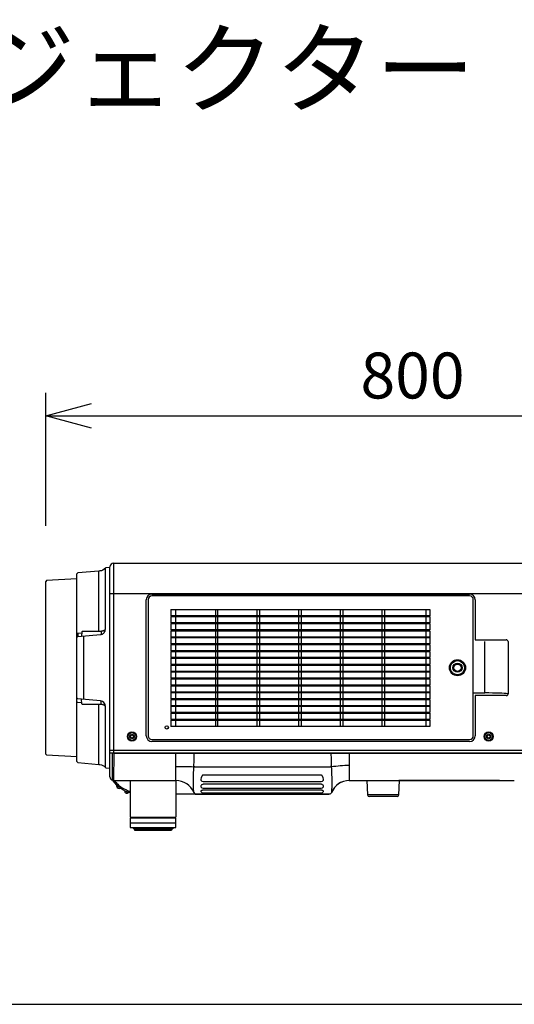
# Model space of a CAD drawing. Units: millimetres. Extents: x 2 to 137, y 257 to 371.
# Drawn here: x 70 to 97, y 317 to 371 of the extents above; entities that cross this region are included whole.
import ezdxf

# ---------------------------------------------------------------- set-up
doc = ezdxf.new("R2010")
doc.units = ezdxf.units.MM
for name, color, linetype in [('GAIKEI', 7, 'Continuous'), ('MOJI1', 2, 'Continuous'), ('SUNPO', 3, 'Continuous'), ('WAKU', 4, 'Continuous')]:
    doc.layers.add(name, color=color, linetype=linetype)
doc.styles.get("Standard").update_dxf_attribs({"font": 'monotxt.shx', "bigfont": 'bigfont.shx'})
doc.dimstyles.get("Standard").update_dxf_attribs({"dimscale": 0, "dimtxt": 2.5, "dimasz": 2.5, "dimexe": 1.25, "dimexo": 2, "dimtad": 1, "dimdec": 4, "dimlfac": 20, "dimdsep": 46, "dimtxsty": 'Standard', "dimblk": 'OPEN30', "dimcen": 2.5, "dimclrd": 256, "dimclre": 256, "dimclrt": 256, "dimadec": 4, "dimazin": 2, "dimtfac": 1, "dimtdec": 4, "dimtmove": 0, "dimatfit": 3, "dimldrblk": 'OPEN30', "dimfxl": 1, "dimfrac": 2, "dimlwd": -1, "dimlwe": -1, "dimarcsym": 0})

# ---------------------------------------------------------------- blocks, each defined once
blk = doc.blocks.new('_Open30')
at = {"color": 0, "linetype": 'ByBlock', "lineweight": -2}
for p, q in [((-1, 0.268), (0, 0)), ((0, 0), (-1, -0.268)), ((0, 0), (-1, 0))]:
    blk.add_line(p, q, dxfattribs=at)
blk = doc.blocks.new('*D3')
at = {"layer": 'SUNPO'}
for p, q in [((71.055, 343.076), (71.055, 350.326)), ((111.055, 343.076), (111.055, 350.326)), ((73.555, 349.076), (108.555, 349.076))]:
    blk.add_line(p, q, dxfattribs=at)
at = {"layer": 'SUNPO', "xscale": 2.5, "yscale": 2.5, "zscale": 2.5, "rotation": 180}
blk.add_blockref('_Open30', (71.055, 349.076), dxfattribs=at)
at = {"layer": 'SUNPO', "xscale": 2.5, "yscale": 2.5, "zscale": 2.5}
blk.add_blockref('_Open30', (111.055, 349.076), dxfattribs=at)
at = {"layer": 'SUNPO', "insert": (91.055, 350.951), "char_height": 2.5, "attachment_point": 5}
blk.add_mtext('800', dxfattribs=at)

msp = doc.modelspace()

# ---------------------------------------------------------------- linework, layer by layer
at = {"layer": 'GAIKEI', "color": 7, "linetype": 'Continuous', "ltscale": 0.3}
for p, q in [((74.3548917, 340.8145192), (74.305082, 340.7801614)), ((74.3548917, 340.8145192), (74.5550791, 340.8320334)), ((74.7550819, 341.0464105), (110.8550819, 341.0464105)), ((72.8048928, 340.5147671), (72.7550573, 340.4603811)), ((72.7550819, 330.232408), (72.7550819, 340.460408)), ((73.9399442, 340.61407), (72.8048739, 340.5147643)), ((71.1024651, 340.0988913), (71.0550819, 340.0489598)), ((71.0550819, 330.6438563), (71.0550819, 340.0489598)), ((72.7550819, 340.1855012), (71.1024651, 340.0988913)), ((71.0550819, 330.6438563), (71.1024651, 330.5939248)), ((71.1024651, 330.5939248), (72.7550819, 330.5073148)), ((72.7550573, 330.2324349), (72.8048928, 330.178049)), ((72.8048739, 330.1780518), (73.9399442, 330.078746)), ((74.3548917, 329.8782969), (74.305082, 329.9126546)), ((74.5550791, 329.8607827), (74.3548917, 329.8782969)), ((74.5550819, 329.3964105), (74.5550791, 329.8607827)), ((75.6550825, 329.19639), (75.6550825, 327.19639)), ((78.1550825, 329.19639), (78.1550825, 327.19639)), ((87.6050819, 329.196408), (96.6050819, 329.196408)), ((86.4984965, 328.4479192), (78.1551533, 328.446408)), ((75.6550825, 327.14639), (75.6550825, 326.64639)), ((78.1550825, 326.64639), (78.1550825, 327.14639)), ((75.6550825, 326.64639), (78.1550825, 326.64639))]:
    msp.add_line(p, q, dxfattribs=at)
at = {"layer": 'GAIKEI', "color": 1, "linetype": 'Continuous', "ltscale": 0.3}
for p, q in [((74.5550819, 330.8464105), (74.5550819, 340.8464105)), ((74.7550819, 341.0464105), (74.7550819, 330.6964105)), ((73.9399442, 337.3599093), (73.9399442, 340.61407)), ((74.3050819, 337.4525394), (74.3050819, 340.7801614)), ((74.5550819, 339.3964105), (111.0550819, 339.3964105)), ((76.8450819, 339.3644607), (94.1650819, 339.3644607)), ((94.1650819, 339.2608922), (76.8450819, 339.2608922)), ((76.5345318, 331.6389105), (76.5345318, 339.0539105)), ((76.6405978, 339.056408), (76.6405978, 331.636408)), ((94.3695661, 331.636408), (94.3695661, 339.056408)), ((94.4756321, 339.0539105), (94.4756321, 336.8676549)), ((72.755082, 337.2161113), (72.8048917, 337.2359848)), ((72.8048917, 337.2359848), (73.0133302, 337.2535905)), ((72.8048917, 337.0463905), (74.0312287, 337.153681)), ((73.0161432, 337.3074693), (73.0033707, 337.0637552)), ((73.0550819, 337.346408), (73.0161432, 337.3074693)), ((73.0550819, 337.346408), (74.0300819, 337.346408)), ((74.0300819, 337.346408), (74.0690207, 337.3074693)), ((74.0690207, 337.3074693), (74.0766641, 337.1616239)), ((72.8048906, 337.0463904), (72.7553063, 336.9925374)), ((73.1202196, 337.032998), (73.1202196, 333.6601692)), ((94.4756321, 336.8676549), (96.1683157, 336.8676549)), ((95.0050819, 333.9724704), (95.0050819, 336.7702821)), ((96.269993, 336.768727), (96.269993, 333.924094)), ((94.3695661, 333.9724704), (95.0050819, 333.9724704)), ((96.269993, 333.924094), (96.2213426, 333.924094)), ((72.8048917, 333.4568313), (72.755082, 333.4767048)), ((73.0133296, 333.4392256), (72.8048909, 333.4568314)), ((74.0312287, 333.539135), (72.8048917, 333.6464256)), ((73.0161432, 333.3853455), (73.0033707, 333.6290596)), ((73.0161432, 333.3853455), (73.0550819, 333.3464068)), ((74.0300819, 333.3464068), (73.0550819, 333.3464068)), ((73.1202197, 333.618838), (73.1202197, 333.6598514)), ((73.9399443, 330.078746), (73.9399442, 333.3329068)), ((74.0690207, 333.3853455), (74.0300819, 333.3464068)), ((74.0690207, 333.3853455), (74.0766641, 333.5311909)), ((96.1683157, 333.8251662), (94.4756321, 333.8251662)), ((94.4756321, 333.8251662), (94.4756321, 331.6389105)), ((74.305082, 329.9126546), (74.3050819, 333.2402766)), ((76.8450819, 331.4319239), (94.1650819, 331.4319239)), ((94.1650819, 331.3283603), (76.8450819, 331.3283603)), ((74.5550791, 329.8607827), (74.5550819, 330.8464105)), ((74.5550819, 330.8464105), (111.0550819, 330.8464105)), ((111.0550822, 330.6964105), (74.5550819, 330.6964105)), ((74.685063, 329.2090674), (74.6989752, 330.6964105)), ((74.758193, 330.696408), (74.7453011, 329.196408)), ((74.758193, 330.696408), (111.0550817, 330.696408)), ((78.155082, 329.1964078), (78.155082, 330.696408)), ((87.605082, 330.696408), (87.605082, 329.1964083)), ((79.1821116, 329.952601), (86.5826605, 329.952601)), ((74.7201517, 329.2043966), (74.720302, 329.2216262)), ((74.7453011, 329.196408), (78.1550819, 329.196408)), ((86.0800819, 329.4875224), (79.6300819, 329.4875224)), ((79.6300819, 329.1473471), (86.0800819, 329.1473471)), ((88.5592251, 329.196408), (88.6001154, 328.4161744)), ((90.3050819, 329.191408), (90.3050819, 329.196408)), ((95.8050819, 329.191408), (90.3050819, 329.191408)), ((90.3100484, 328.4161744), (90.3506762, 329.1913975)), ((90.3550819, 329.191408), (90.3550819, 329.196408)), ((95.7550819, 329.191408), (95.7550819, 329.196408)), ((95.8050819, 329.191408), (95.8050819, 329.196408)), ((74.9323268, 328.8813226), (74.9261993, 328.9513609)), ((74.9323268, 328.8813226), (74.9951064, 328.8868151)), ((79.122562, 328.5408134), (79.1223878, 328.5445603)), ((86.0800819, 328.9919567), (79.6300819, 328.9919567)), ((79.6300819, 328.7823763), (86.0800819, 328.7823763)), ((86.0800819, 328.667474), (79.6300819, 328.667474)), ((79.6300819, 328.5213156), (86.0800819, 328.5213156)), ((86.6373819, 328.5408135), (86.6374242, 328.5408135)), ((90.3100484, 328.4161744), (88.6001154, 328.4161744)), ((90.2101855, 328.321408), (88.6999784, 328.321408)), ((75.6550825, 327.19639), (78.1550825, 327.19639)), ((78.1550825, 327.14639), (75.6550825, 327.14639)), ((75.6550825, 326.89639), (78.1550825, 326.89639)), ((75.8550825, 327.19639), (75.8550825, 327.14639)), ((76.9050825, 327.19639), (76.9050825, 327.14639)), ((77.9550825, 327.14639), (77.9550825, 327.19639)), ((75.7800825, 326.64639), (75.8550825, 326.57139)), ((75.8550825, 326.57139), (77.9550825, 326.57139)), ((75.8925825, 326.57139), (75.8925825, 326.49639)), ((75.8925825, 326.49639), (77.9175825, 326.49639)), ((77.9175825, 326.57139), (77.9175825, 326.49639)), ((77.9550825, 326.57139), (78.0300825, 326.64639))]:
    msp.add_line(p, q, dxfattribs=at)
at = {"layer": 'GAIKEI', "color": 251, "linetype": 'Continuous', "ltscale": 0.3}
for p, q in [((77.8813351, 338.5140013), (77.8813351, 338.1709105)), ((77.8813351, 338.5140013), (92.0038288, 338.5140013)), ((92.0038288, 338.1709105), (77.8813351, 338.1709105)), ((77.8813351, 338.1390013), (92.0038288, 338.1390013)), ((77.8813351, 338.1390013), (77.8813351, 337.7959105)), ((78.1300819, 338.5140013), (78.1300819, 338.1709105)), ((78.1300819, 338.1390013), (78.1300819, 337.7959105)), ((80.3051774, 338.5140013), (80.3051774, 338.1709105)), ((80.3051774, 338.1390013), (80.3051774, 337.7959105)), ((80.431862, 338.1709105), (80.431862, 338.5140013)), ((80.431862, 337.7959105), (80.431862, 338.1390013)), ((82.5800819, 338.1709105), (82.5800819, 338.5140013)), ((82.5800819, 337.7959105), (82.5800819, 338.1390013)), ((82.7067665, 338.5140013), (82.7067665, 338.1709105)), ((82.7067665, 338.1390013), (82.7067665, 337.7959105)), ((84.8549864, 338.1709105), (84.8549864, 338.5140013)), ((84.8549864, 337.7959105), (84.8549864, 338.1390013)), ((84.981671, 338.5140013), (84.981671, 338.1709105)), ((84.981671, 338.1390013), (84.981671, 337.7959105)), ((87.1298909, 338.1709105), (87.1298909, 338.5140013)), ((87.1298909, 337.7959105), (87.1298909, 338.1390013)), ((87.2565755, 338.5140013), (87.2565755, 338.1709105)), ((87.2565755, 338.1390013), (87.2565755, 337.7959105)), ((89.4047954, 338.1709105), (89.4047954, 338.5140013)), ((89.4047954, 337.7959105), (89.4047954, 338.1390013)), ((89.53148, 338.5140013), (89.53148, 338.1709105)), ((89.53148, 338.1390013), (89.53148, 337.7959105)), ((91.7788288, 338.5140013), (91.7788288, 338.1709105)), ((91.7788288, 338.1390013), (91.7788288, 337.7959105)), ((92.0038288, 338.5140013), (92.0038288, 338.1709105)), ((92.0038288, 338.1390013), (92.0038288, 337.7959105)), ((92.0038288, 337.7959105), (77.8813351, 337.7959105)), ((77.8813351, 337.7640013), (92.0038288, 337.7640013)), ((77.8813351, 337.7640013), (77.8813351, 337.4209105)), ((78.1300819, 337.7640013), (78.1300819, 337.4209105)), ((80.3051774, 337.7640013), (80.3051774, 337.4209105)), ((80.431862, 337.4209105), (80.431862, 337.7640013)), ((82.5800819, 337.4209105), (82.5800819, 337.7640013)), ((82.7067665, 337.7640013), (82.7067665, 337.4209105)), ((84.8549864, 337.4209105), (84.8549864, 337.7640013)), ((84.981671, 337.7640013), (84.981671, 337.4209105)), ((87.1298909, 337.4209105), (87.1298909, 337.7640013)), ((87.2565755, 337.7640013), (87.2565755, 337.4209105)), ((89.4047954, 337.4209105), (89.4047954, 337.7640013)), ((89.53148, 337.7640013), (89.53148, 337.4209105)), ((91.7788288, 337.7640013), (91.7788288, 337.4209105)), ((92.0038288, 337.7640013), (92.0038288, 337.4209105)), ((92.0038288, 337.4209105), (77.8813351, 337.4209105)), ((77.8813351, 337.3640013), (92.0038288, 337.3640013)), ((77.8813351, 337.3640013), (77.8813351, 337.0209105)), ((78.1300819, 337.3640013), (78.1300819, 337.0209105)), ((80.3051774, 337.3640013), (80.3051774, 337.0209105)), ((80.431862, 337.0209105), (80.431862, 337.3640013)), ((82.5800819, 337.0209105), (82.5800819, 337.3640013)), ((82.7067665, 337.3640013), (82.7067665, 337.0209105)), ((84.8549864, 337.0209105), (84.8549864, 337.3640013)), ((84.981671, 337.3640013), (84.981671, 337.0209105)), ((87.1298909, 337.0209105), (87.1298909, 337.3640013)), ((87.2565755, 337.3640013), (87.2565755, 337.0209105)), ((89.4047954, 337.0209105), (89.4047954, 337.3640013)), ((89.53148, 337.3640013), (89.53148, 337.0209105)), ((91.7788288, 337.3640013), (91.7788288, 337.0209105)), ((92.0038288, 337.3640013), (92.0038288, 337.0209105)), ((92.0038288, 337.0209105), (77.8813351, 337.0209105)), ((77.8813351, 336.9890013), (77.8813351, 336.6459105)), ((77.8813351, 336.9890013), (92.0038288, 336.9890013)), ((92.0038288, 336.6459105), (77.8813351, 336.6459105)), ((77.8813351, 336.6140013), (77.8813351, 336.2709105)), ((77.8813351, 336.6140013), (92.0038288, 336.6140013)), ((78.1300819, 336.9890013), (78.1300819, 336.6459105)), ((78.1300819, 336.6140013), (78.1300819, 336.2709105)), ((80.3051774, 336.9890013), (80.3051774, 336.6459105)), ((80.3051774, 336.6140013), (80.3051774, 336.2709105)), ((80.431862, 336.6459105), (80.431862, 336.9890013)), ((80.431862, 336.2709105), (80.431862, 336.6140013)), ((82.5800819, 336.6459105), (82.5800819, 336.9890013)), ((82.5800819, 336.2709105), (82.5800819, 336.6140013)), ((82.7067665, 336.9890013), (82.7067665, 336.6459105)), ((82.7067665, 336.6140013), (82.7067665, 336.2709105)), ((84.8549864, 336.6459105), (84.8549864, 336.9890013)), ((84.8549864, 336.2709105), (84.8549864, 336.6140013)), ((84.981671, 336.9890013), (84.981671, 336.6459105)), ((84.981671, 336.6140013), (84.981671, 336.2709105)), ((87.1298909, 336.6459105), (87.1298909, 336.9890013)), ((87.1298909, 336.2709105), (87.1298909, 336.6140013)), ((87.2565755, 336.9890013), (87.2565755, 336.6459105)), ((87.2565755, 336.6140013), (87.2565755, 336.2709105)), ((89.4047954, 336.6459105), (89.4047954, 336.9890013)), ((89.4047954, 336.2709105), (89.4047954, 336.6140013)), ((89.53148, 336.9890013), (89.53148, 336.6459105)), ((89.53148, 336.6140013), (89.53148, 336.2709105)), ((91.7788288, 336.9890013), (91.7788288, 336.6459105)), ((91.7788288, 336.6140013), (91.7788288, 336.2709105)), ((92.0038288, 336.9890013), (92.0038288, 336.6459105)), ((92.0038288, 336.6140013), (92.0038288, 336.2709105)), ((92.0038288, 336.2709105), (77.8813351, 336.2709105)), ((77.8813351, 336.2390013), (92.0038288, 336.2390013)), ((77.8813351, 336.2390013), (77.8813351, 335.8959105)), ((78.1300819, 336.2390013), (78.1300819, 335.8959105)), ((80.3051774, 336.2390013), (80.3051774, 335.8959105)), ((80.431862, 335.8959105), (80.431862, 336.2390013)), ((82.5800819, 335.8959105), (82.5800819, 336.2390013)), ((82.7067665, 336.2390013), (82.7067665, 335.8959105)), ((84.8549864, 335.8959105), (84.8549864, 336.2390013)), ((84.981671, 336.2390013), (84.981671, 335.8959105)), ((87.1298909, 335.8959105), (87.1298909, 336.2390013)), ((87.2565755, 336.2390013), (87.2565755, 335.8959105)), ((89.4047954, 335.8959105), (89.4047954, 336.2390013)), ((89.53148, 336.2390013), (89.53148, 335.8959105)), ((91.7788288, 336.2390013), (91.7788288, 335.8959105)), ((92.0038288, 336.2390013), (92.0038288, 335.8959105)), ((92.0038288, 335.8959105), (77.8813351, 335.8959105)), ((77.8813351, 335.8640013), (92.0038288, 335.8640013)), ((77.8813351, 335.8640013), (77.8813351, 335.5209105)), ((92.0038288, 335.5209105), (77.8813351, 335.5209105)), ((77.8813351, 335.4890013), (77.8813351, 335.1459105)), ((77.8813351, 335.4890013), (92.0038288, 335.4890013)), ((78.1300819, 335.8640013), (78.1300819, 335.5209105)), ((78.1300819, 335.4890013), (78.1300819, 335.1459105)), ((80.3051774, 335.8640013), (80.3051774, 335.5209105)), ((80.3051774, 335.4890013), (80.3051774, 335.1459105)), ((80.431862, 335.5209105), (80.431862, 335.8640013)), ((80.431862, 335.1459105), (80.431862, 335.4890013)), ((82.5800819, 335.5209105), (82.5800819, 335.8640013)), ((82.5800819, 335.1459105), (82.5800819, 335.4890013)), ((82.7067665, 335.8640013), (82.7067665, 335.5209105)), ((82.7067665, 335.4890013), (82.7067665, 335.1459105)), ((84.8549864, 335.5209105), (84.8549864, 335.8640013)), ((84.8549864, 335.1459105), (84.8549864, 335.4890013)), ((84.981671, 335.8640013), (84.981671, 335.5209105)), ((84.981671, 335.4890013), (84.981671, 335.1459105)), ((87.1298909, 335.5209105), (87.1298909, 335.8640013)), ((87.1298909, 335.1459105), (87.1298909, 335.4890013)), ((87.2565755, 335.8640013), (87.2565755, 335.5209105)), ((87.2565755, 335.4890013), (87.2565755, 335.1459105)), ((89.4047954, 335.5209105), (89.4047954, 335.8640013)), ((89.4047954, 335.1459105), (89.4047954, 335.4890013)), ((89.53148, 335.8640013), (89.53148, 335.5209105)), ((89.53148, 335.4890013), (89.53148, 335.1459105)), ((91.7788288, 335.8640013), (91.7788288, 335.5209105)), ((91.7788288, 335.4890013), (91.7788288, 335.1459105)), ((92.0038288, 335.8640013), (92.0038288, 335.5209105)), ((92.0038288, 335.4890013), (92.0038288, 335.1459105)), ((92.0038288, 335.1459105), (77.8813351, 335.1459105)), ((77.8813351, 335.1159418), (92.0038288, 335.1159418)), ((77.8813351, 335.1159418), (77.8813351, 334.772851)), ((78.1300819, 335.1159418), (78.1300819, 334.772851)), ((80.3051774, 335.1159418), (80.3051774, 334.772851)), ((80.431862, 334.772851), (80.431862, 335.1159418)), ((82.5800819, 334.772851), (82.5800819, 335.1159418)), ((82.7067665, 335.1159418), (82.7067665, 334.772851)), ((84.8549864, 334.772851), (84.8549864, 335.1159418)), ((84.981671, 335.1159418), (84.981671, 334.772851)), ((87.1298909, 334.772851), (87.1298909, 335.1159418)), ((87.2565755, 335.1159418), (87.2565755, 334.772851)), ((89.4047954, 334.772851), (89.4047954, 335.1159418)), ((89.53148, 335.1159418), (89.53148, 334.772851)), ((91.7788288, 335.1159418), (91.7788288, 334.772851)), ((92.0038288, 335.1159418), (92.0038288, 334.772851)), ((92.0038288, 334.772851), (77.8813351, 334.772851)), ((77.8813351, 334.7409418), (77.8813351, 334.397851)), ((77.8813351, 334.7409418), (92.0038288, 334.7409418)), ((92.0038288, 334.397851), (77.8813351, 334.397851)), ((78.1300819, 334.7409418), (78.1300819, 334.397851)), ((80.3051774, 334.7409418), (80.3051774, 334.397851)), ((80.431862, 334.397851), (80.431862, 334.7409418)), ((82.5800819, 334.397851), (82.5800819, 334.7409418)), ((82.7067665, 334.7409418), (82.7067665, 334.397851)), ((84.8549864, 334.397851), (84.8549864, 334.7409418)), ((84.981671, 334.7409418), (84.981671, 334.397851)), ((87.1298909, 334.397851), (87.1298909, 334.7409418)), ((87.2565755, 334.7409418), (87.2565755, 334.397851)), ((89.4047954, 334.397851), (89.4047954, 334.7409418)), ((89.53148, 334.7409418), (89.53148, 334.397851)), ((91.7788288, 334.7409418), (91.7788288, 334.397851)), ((92.0038288, 334.7409418), (92.0038288, 334.397851)), ((77.8813351, 334.3659418), (77.8813351, 334.022851)), ((77.8813351, 334.3659418), (92.0038288, 334.3659418)), ((92.0038288, 334.022851), (77.8813351, 334.022851)), ((77.8813351, 333.9909418), (92.0038288, 333.9909418)), ((77.8813351, 333.9909418), (77.8813351, 333.647851)), ((78.1300819, 334.3659418), (78.1300819, 334.022851)), ((78.1300819, 333.9909418), (78.1300819, 333.647851)), ((80.3051774, 334.3659418), (80.3051774, 334.022851)), ((80.3051774, 333.9909418), (80.3051774, 333.647851)), ((80.431862, 334.022851), (80.431862, 334.3659418)), ((80.431862, 333.647851), (80.431862, 333.9909418)), ((82.5800819, 334.022851), (82.5800819, 334.3659418)), ((82.5800819, 333.647851), (82.5800819, 333.9909418)), ((82.7067665, 334.3659418), (82.7067665, 334.022851)), ((82.7067665, 333.9909418), (82.7067665, 333.647851)), ((84.8549864, 334.022851), (84.8549864, 334.3659418)), ((84.8549864, 333.647851), (84.8549864, 333.9909418)), ((84.981671, 334.3659418), (84.981671, 334.022851)), ((84.981671, 333.9909418), (84.981671, 333.647851)), ((87.1298909, 334.022851), (87.1298909, 334.3659418)), ((87.1298909, 333.647851), (87.1298909, 333.9909418)), ((87.2565755, 334.3659418), (87.2565755, 334.022851)), ((87.2565755, 333.9909418), (87.2565755, 333.647851)), ((89.4047954, 334.022851), (89.4047954, 334.3659418)), ((89.4047954, 333.647851), (89.4047954, 333.9909418)), ((89.53148, 334.3659418), (89.53148, 334.022851)), ((89.53148, 333.9909418), (89.53148, 333.647851)), ((91.7788288, 334.3659418), (91.7788288, 334.022851)), ((91.7788288, 333.9909418), (91.7788288, 333.647851)), ((92.0038288, 334.3659418), (92.0038288, 334.022851)), ((92.0038288, 333.9909418), (92.0038288, 333.647851)), ((92.0038288, 333.647851), (77.8813351, 333.647851)), ((77.8813351, 333.6178823), (92.0038288, 333.6178823)), ((77.8813351, 333.6178823), (77.8813351, 333.2747915)), ((78.1300819, 333.6178823), (78.1300819, 333.2747915)), ((80.3051774, 333.6178823), (80.3051774, 333.2747915)), ((80.431862, 333.2747915), (80.431862, 333.6178823)), ((82.5800819, 333.2747915), (82.5800819, 333.6178823)), ((82.7067665, 333.6178823), (82.7067665, 333.2747915)), ((84.8549864, 333.2747915), (84.8549864, 333.6178823)), ((84.981671, 333.6178823), (84.981671, 333.2747915)), ((87.1298909, 333.2747915), (87.1298909, 333.6178823)), ((87.2565755, 333.6178823), (87.2565755, 333.2747915)), ((89.4047954, 333.2747915), (89.4047954, 333.6178823)), ((89.53148, 333.6178823), (89.53148, 333.2747915)), ((91.7788288, 333.6178823), (91.7788288, 333.2747915)), ((92.0038288, 333.6178823), (92.0038288, 333.2747915)), ((92.0038288, 333.2747915), (77.8813351, 333.2747915)), ((77.8813351, 333.2428823), (92.0038288, 333.2428823)), ((77.8813351, 333.2428823), (77.8813351, 332.8997915)), ((92.0038288, 332.8997915), (77.8813351, 332.8997915)), ((77.8813351, 332.8678823), (92.0038288, 332.8678823)), ((77.8813351, 332.8678823), (77.8813351, 332.5247915)), ((78.1300819, 333.2428823), (78.1300819, 332.8997915)), ((78.1300819, 332.8678823), (78.1300819, 332.5247915)), ((80.3051774, 333.2428823), (80.3051774, 332.8997915)), ((80.3051774, 332.8678823), (80.3051774, 332.5247915)), ((80.431862, 332.8997915), (80.431862, 333.2428823)), ((80.431862, 332.5247915), (80.431862, 332.8678823)), ((82.5800819, 332.8997915), (82.5800819, 333.2428823)), ((82.5800819, 332.5247915), (82.5800819, 332.8678823)), ((82.7067665, 333.2428823), (82.7067665, 332.8997915)), ((82.7067665, 332.8678823), (82.7067665, 332.5247915)), ((84.8549864, 332.8997915), (84.8549864, 333.2428823)), ((84.8549864, 332.5247915), (84.8549864, 332.8678823)), ((84.981671, 333.2428823), (84.981671, 332.8997915)), ((84.981671, 332.8678823), (84.981671, 332.5247915)), ((87.1298909, 332.8997915), (87.1298909, 333.2428823)), ((87.1298909, 332.5247915), (87.1298909, 332.8678823)), ((87.2565755, 333.2428823), (87.2565755, 332.8997915)), ((87.2565755, 332.8678823), (87.2565755, 332.5247915)), ((89.4047954, 332.8997915), (89.4047954, 333.2428823)), ((89.4047954, 332.5247915), (89.4047954, 332.8678823)), ((89.53148, 333.2428823), (89.53148, 332.8997915)), ((89.53148, 332.8678823), (89.53148, 332.5247915)), ((91.7788288, 333.2428823), (91.7788288, 332.8997915)), ((91.7788288, 332.8678823), (91.7788288, 332.5247915)), ((92.0038288, 333.2428823), (92.0038288, 332.8997915)), ((92.0038288, 332.8678823), (92.0038288, 332.5247915)), ((92.0038288, 332.5247915), (77.8813351, 332.5247915)), ((77.8813351, 332.4928823), (92.0038288, 332.4928823)), ((77.8813351, 332.4928823), (77.8813351, 332.1497915)), ((78.1300819, 332.4928823), (78.1300819, 332.1497915)), ((80.3051774, 332.4928823), (80.3051774, 332.1497915)), ((80.431862, 332.1497915), (80.431862, 332.4928823)), ((82.5800819, 332.1497915), (82.5800819, 332.4928823)), ((82.7067665, 332.4928823), (82.7067665, 332.1497915)), ((84.8549864, 332.1497915), (84.8549864, 332.4928823)), ((84.981671, 332.4928823), (84.981671, 332.1497915)), ((87.1298909, 332.1497915), (87.1298909, 332.4928823)), ((87.2565755, 332.4928823), (87.2565755, 332.1497915)), ((89.4047954, 332.1497915), (89.4047954, 332.4928823)), ((89.53148, 332.4928823), (89.53148, 332.1497915)), ((91.7788288, 332.4928823), (91.7788288, 332.1497915)), ((92.0038288, 332.4928823), (92.0038288, 332.1497915)), ((92.0038288, 332.1497915), (77.8813351, 332.1497915))]:
    msp.add_line(p, q, dxfattribs=at)
at = {"layer": 'GAIKEI', "color": 7, "linetype": 'Continuous'}
for points in [[(74.305082, 340.7801614, -0.198817781), (74.0044411, 340.61978, -0.0023356285), (73.9399443, 340.6140701)], [(73.9399443, 330.0787461, -0.0028324121), (74.0047094, 330.0730102, -0.1986773556), (74.305082, 329.9126546)], [(75.6550607, 328.5194584, -0.1686886482), (74.724691, 329.189812)], [(87.605082, 329.196408, 0.3064837255), (86.6377212, 328.541975)], [(79.122562, 328.5408136, 0.2270744677), (79.2178697, 328.4530094, 0.0008464135), (82.8579374, 328.4488262, 0.0001094763), (86.4984965, 328.4479192)], [(86.6376019, 328.5408136, -0.3069016396), (86.4982848, 328.446408)], [(86.6377218, 328.5419764, -0.3064568684), (86.4984965, 328.4479192)]]:
    msp.add_lwpolyline(points, format="xyb", dxfattribs=at)
at = {"layer": 'GAIKEI', "color": 1, "linetype": 'Continuous'}
for points in [[(72.8048917, 337.2359848, 0.0014471148), (72.8041753, 337.1587443, 0.0013353023), (72.8039839, 337.0981759, 0.0032826825), (72.8041762, 337.0594256, 0.0116120139), (72.8044642, 337.0499704, 0.0325393788), (72.8048917, 337.0463905)], [(74.0312287, 337.153681, 0.0074863926), (74.0592589, 337.1579672, 0.0150429951), (74.0800506, 337.1621801, 0.0595743691), (74.1397221, 337.1844511, 0.1572663474), (74.2723281, 337.3154979, 0.0616523627), (74.2930845, 337.3726773, 0.0175358662), (74.298309, 337.3990208, 0.0104572384), (74.3020631, 337.425697, 0.0057924174), (74.305082, 337.4525394)], [(74.0365882, 337.3399076, 0.0197747695), (74.1198551, 337.3532232, 0.0162344983), (74.1693069, 337.3648608, 0.0148592392), (74.2024104, 337.3748893, 0.0181462502), (74.2313963, 337.3858302, 0.044326058), (74.2695631, 337.4055561, 0.0470677016), (74.2883453, 337.420169, 0.0615727667), (74.2989874, 337.4330222, 0.0879114597), (74.3043971, 337.4460261, 0.0510900432), (74.305082, 337.4525394)], [(96.269993, 336.7687271, 0.2895859992), (96.2135356, 336.8574238, 0.1122753768), (96.1683157, 336.8676549)], [(96.1683157, 333.8251662, 0.2658919265), (96.2565687, 333.8747928, 0.1337249633), (96.269993, 333.924094)], [(72.7553065, 333.7002691, -0.0009682157), (72.8048901, 333.6464258)], [(74.305082, 333.2402766, 0.388882824), (74.0312287, 333.539135)], [(74.305082, 333.2402766, 0.1009690057), (74.3023103, 333.2533021, 0.0645252545), (74.2958744, 333.2641309, 0.0535701481), (74.2834007, 333.2769511, 0.0426218463), (74.2625913, 333.2914582, 0.0184186671), (74.2478089, 333.2994349, 0.0221148136), (74.2218752, 333.3108426, 0.0177386183), (74.1916389, 333.3214334, 0.0143405658), (74.1574731, 333.3310408, 0.0189368748), (74.0932009, 333.3445672, 0.0130728966), (74.0365664, 333.3528839)], [(79.1304432, 329.953397, 0.0008373105), (79.1416287, 330.2316364, 0.0048221391), (79.155082, 330.696408)], [(86.605082, 330.696408, 0.0044439418), (86.6162417, 330.2334023, 0.0014225346), (86.6261088, 329.9560444)], [(78.155082, 329.9684425, -0.0077701588), (79.1304214, 329.9533977)], [(79.1223878, 328.5445603, -0.0036774841), (79.1189842, 328.67585, -0.0048378087), (79.1125509, 329.1856715, -0.0055139083), (79.1156361, 329.5464356, -0.0079503179), (79.1301915, 329.9496103)], [(79.1301915, 329.9496103, -0.0014561593), (79.1303999, 329.9533984)], [(79.1304432, 329.953397, 0.0080053995), (79.1819143, 329.9552282)], [(79.1819238, 329.9552289, 0.0011878314), (79.1821116, 329.9526011)], [(86.5826605, 329.9526011, 0.0026297256), (86.5829399, 329.9573528)], [(86.6261926, 329.9558359, -0.0065889408), (86.5829506, 329.957553)], [(86.6261442, 329.9560502, -0.0400070983), (87.605082, 330.0332443)], [(86.6261793, 329.9560564, -0.0026808768), (86.6264923, 329.9503869)], [(86.6264923, 329.9503869, -0.0056662852), (86.6427051, 329.5364037, -0.0117491667), (86.6447815, 328.7899719, -0.0036305798), (86.6392592, 328.5769828, -0.00200384), (86.6377206, 328.5419736)], [(74.7314456, 329.2005988, -0.0129733942), (74.7300436, 329.1961799, -0.0110239367), (74.7292547, 329.1940567, -0.0121835725), (74.7286288, 329.1925889, -0.0239549667), (74.7277524, 329.1908795, -0.0296423998), (74.7271831, 329.1900181, -0.0291510864), (74.7268351, 329.1896119, -0.0438475492), (74.7264833, 329.1893068, -0.0426118987), (74.726247, 329.1891667, -0.2699989965), (74.7252917, 329.1892083, -0.0497109661), (74.7250515, 329.189391, -0.0382590409), (74.7248112, 329.1896513, -0.0173565834), (74.724691, 329.189812)], [(74.8007463, 329.196408, 0.0211087101), (74.8415609, 329.1416953, 0.0451488078), (75.0257157, 328.9501399, 0.0795308127), (75.4521013, 328.6835259, 0.0313523773), (75.655033, 328.61096)], [(79.122562, 328.5408136, 0.3069026862), (78.155082, 329.196408)], [(79.5091108, 329.2706996, 0.1473868269), (79.5172772, 329.218512)], [(79.630082, 329.4875224, 0.1238841247), (79.6072027, 329.481579, 0.0401355546), (79.5980361, 329.4757247, 0.0361061902), (79.5880529, 329.4669793, 0.0373465132), (79.5738778, 329.4502723, 0.0360818611), (79.5560807, 329.4219951, 0.019215504), (79.5453054, 329.3998766, 0.0707168104), (79.5091108, 329.2706996)], [(86.2010531, 329.2706996, 0.0706666466), (86.1647144, 329.4001979, 0.0458732481), (86.1409428, 329.4437225, 0.0271295105), (86.1279792, 329.4607099, 0.0273916053), (86.1188476, 329.4702217, 0.0855205641), (86.0991842, 329.4834861, 0.1024840597), (86.080082, 329.4875224)], [(86.1929028, 329.2185473, 0.1467771021), (86.2010531, 329.2706996)], [(87.2304638, 329.1267139, 0.2087646076), (86.6376019, 328.5408136)], [(79.5135944, 328.9050034, 0.0717170353), (79.5096308, 328.8878916, 0.1110769432), (79.5131535, 328.8631952)], [(79.630082, 328.6674741, 0.0603371081), (79.5772006, 328.6612187, 0.0475228707), (79.5483341, 328.6512427, 0.0448278527), (79.5317736, 328.6418177, 0.0516891733), (79.5210246, 328.6325429, 0.0491570465), (79.5157071, 328.6255897, 0.075661385), (79.5120674, 328.6170704, 0.1541456569), (79.5127964, 328.6031096)], [(79.630082, 328.9919567, 0.0889883889), (79.5924959, 328.984968, 0.1077864871), (79.5462776, 328.9551294, 0.1057299382), (79.5135944, 328.9050034)], [(86.1965695, 328.9050034, 0.1542478869), (86.1433698, 328.9719284, 0.0924661025), (86.1022477, 328.9895489, 0.053088637), (86.080082, 328.9919567)], [(86.197364, 328.6031039, 0.1689842025), (86.1977065, 328.6184825, 0.0721496009), (86.1935531, 328.6269928, 0.0561347981), (86.1864722, 328.6352455, 0.0483190145), (86.1746782, 328.6442937, 0.038070547), (86.1595375, 328.6522799, 0.0466542287), (86.1301622, 328.661896, 0.0570294024), (86.080082, 328.6674741)], [(86.1970108, 328.863194, 0.1467655256), (86.1993405, 328.8958207, 0.0380275015), (86.1965695, 328.9050034)], [(86.6377218, 328.5419764, 0.0009769888), (86.6376017, 328.5408137)], [(86.4982847, 328.4464078, -0.0016925709), (86.4984023, 328.4472581, -0.0007025019), (86.4984965, 328.4479192)]]:
    msp.add_lwpolyline(points, format="xyb", dxfattribs=at)
at = {"layer": 'GAIKEI', "color": 1, "linetype": 'Continuous', "ltscale": 0.3}
for centre, radius in [((93.5050819, 335.346408), 0.438708), ((93.5050819, 335.346408), 0.3857161), ((93.5050819, 335.346408), 0.25), ((93.5050819, 335.346408), 0.1972426), ((75.7550819, 331.5964105), 0.251469), ((75.7550819, 331.5964105), 0.215), ((75.7550819, 331.5964105), 0.1228612), ((77.6550819, 332.096408), 0.0901183), ((95.2050819, 331.5964105), 0.251469), ((95.2050819, 331.5964105), 0.215), ((95.2050819, 331.5964105), 0.1228612), ((75.7550819, 331.596408), 0.085), ((95.2050819, 331.596408), 0.085)]:
    msp.add_circle(centre, radius, dxfattribs=at)
at = {"layer": 'GAIKEI', "color": 7, "linetype": 'Continuous', "ltscale": 0.3}
for centre, start, end in [((74.7550819, 340.8464105), 90, 180), ((74.7550819, 329.3964105), 180, 249.5069)]:
    msp.add_arc(centre, 0.2, start, end, dxfattribs=at)
at = {"layer": 'GAIKEI', "color": 1, "linetype": 'Continuous', "ltscale": 0.3}
for centre, radius, start, end in [((76.8450819, 339.0539105), 0.3105502, 90, 180), ((76.8450819, 339.056408), 0.2044841, 90, 180), ((94.1650819, 339.0539105), 0.3105502, 0, 90), ((94.1650819, 339.056408), 0.2044841, 0, 90), ((76.8450819, 331.6389105), 0.3105502, 180, 270), ((76.8450819, 331.636408), 0.2044841, 180, 270), ((94.1650819, 331.6389105), 0.3105502, 270, 0), ((94.1650819, 331.636408), 0.2044841, 270, 0), ((74.6903144, 329.2231184), 0.015, 249.5069, 359.5), ((74.7451507, 329.2041786), 0.025, 179.5, 215.076322), ((74.7453011, 329.221408), 0.025, 179.5, 270), ((79.6300819, 329.2723471), 0.125, 205.516136, 270), ((86.0800819, 329.2723471), 0.125, 270, 334.501465), ((75.0568512, 328.892217), 0.125, 185, 300.957146), ((75.0568512, 328.892217), 0.05, 202.309774, 257.395615), ((75.4806769, 328.6304569), 0.125, 175.733025, 317.608864), ((75.4806769, 328.6304569), 0.05, 219.993884, 273.348005), ((79.6300819, 328.6463156), 0.125, 200.22418, 270), ((79.6300819, 328.9073763), 0.125, 200.707669, 270), ((86.0800819, 328.9073763), 0.125, 270, 339.289605), ((86.0800819, 328.6463156), 0.125, 270, 339.761019), ((88.6999784, 328.421408), 0.1, 183, 270), ((90.2101855, 328.421408), 0.1, 270, 357)]:
    msp.add_arc(centre, radius, start, end, dxfattribs=at)
at = {"layer": 'GAIKEI', "color": 1, "linetype": 'Continuous'}
for centre, major_axis, ratio, start_param, end_param in [((95.0050819, 333.9095811), (-1.25, 0), 0.050311, 3.3744608318, 4.7123889804), ((79.1821116, 329.9656744), (-0.149593, -0.0110423), 0.086921, 1.2099367929, 1.56438029), ((86.5826605, 329.9656744), (0.149693, -0.0095916), 0.086979, 4.7179620773, 5.015123064)]:
    msp.add_ellipse(centre, major_axis=major_axis, ratio=ratio, start_param=start_param, end_param=end_param, dxfattribs=at)
at = {"layer": 'WAKU'}
msp.add_line((2, 317), (127, 317), dxfattribs=at)

# ---------------------------------------------------------------- texts
at = {"layer": 'MOJI1'}
msp.add_text('ＤＬＰ方式プロジェクター（レンズ無）', height=4, dxfattribs=at).set_placement((29, 366))

# ---------------------------------------------------------------- dimensions: what is measured, and where the dimension line sits
at = {"layer": 'SUNPO'}
dim = msp.add_linear_dim(base=(111.0550819, 349.0756565), p1=(71.0550819, 341.0756565), p2=(111.0550819, 341.0756565), text='800', dimstyle='Standard', override={"dimscale": 1}, dxfattribs=at)
dim.commit()
dim.dimension.update_dxf_attribs({"geometry": '*D3', "text_midpoint": (91.0550819, 350.9506565)})

doc.saveas('drawing.dxf')
